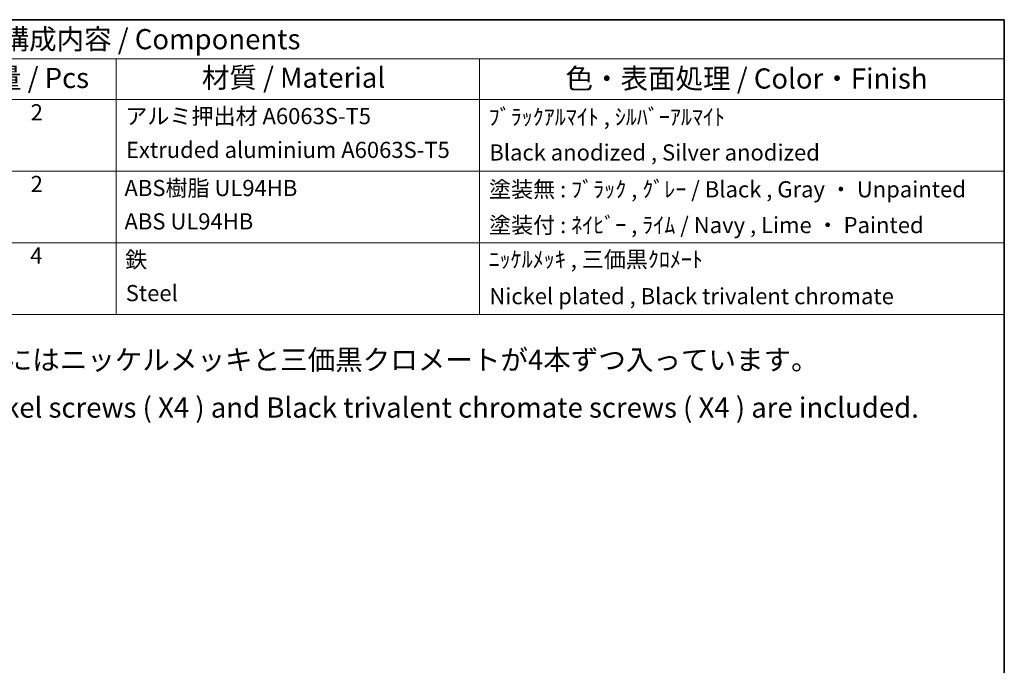
# Model space of a CAD drawing. Units: millimetres. Extents: x 0 to 3158, y 0 to 562.
# Drawn here: x 538 to 782, y 402 to 562 of the extents above; entities that cross this region are included whole.
import ezdxf

# ---------------------------------------------------------------- set-up
doc = ezdxf.new("R2010")
doc.units = ezdxf.units.MM
doc.header["$LTSCALE"] = 2
doc.layers.add('Border (ISO)', color=7, linetype='Continuous', lineweight=35)
doc.layers.add('Symbol (ISO)', color=7, linetype='Continuous', lineweight=18)
doc.styles.add('Note Text (TK)', font='txt')
doc.styles.add('Note Text (TK2)', font='txt')

# ---------------------------------------------------------------- blocks, each defined once
blk = doc.blocks.new('図面枠 tk図枠')
at = {"layer": 'Border (ISO)'}
for p, q in [((14.5, 289), (405.5, 289)), ((405.5, 289), (405.5, 8))]:
    blk.add_line(p, q, dxfattribs=at)
blk = doc.blocks.new('構成内容 _ Components')
at = {"layer": 'Symbol (ISO)'}
for p, q in [((405.5, 289), (195.5, 289)), ((405.5, 289), (405.5, 284.16)), ((405.5, 284.16), (195.5, 284.16)), ((295.5, 284.16), (295.5, 279.12)), ((340.5, 284.16), (340.5, 279.12)), ((405.5, 284.16), (405.5, 279.12)), ((405.5, 279.12), (195.5, 279.12)), ((295.5, 279.12), (295.5, 252.52)), ((340.5, 279.12), (340.5, 252.52)), ((405.5, 279.12), (405.5, 252.52)), ((405.5, 270.25), (195.5, 270.25)), ((405.5, 261.39), (195.5, 261.39)), ((405.5, 252.52), (195.5, 252.52))]:
    blk.add_line(p, q, dxfattribs=at)
at = {"layer": 'Symbol (ISO)', "color": 7, "attachment_point": 7}
for s, insert, char_height, style in [('構成内容 / Components', (281.31, 284.56), 2.5, 'Note Text (TK)'), ('数量 / Pcs', (276.97, 279.76), 2.5, 'Note Text (TK)'), ('材質 / Material', (306.12, 279.8), 2.5, 'Note Text (TK)'), ('色・表面処理 / Color・Finish', (351.15, 279.69), 2.5, 'Note Text (TK)'), ('2', (284.92, 275.91), 2, 'Note Text (TK2)'), ('アルミ押出材 A6063S-T5', (296.65, 275.44), 2, 'Note Text (TK2)'), ('ﾌﾞﾗｯｸｱﾙﾏｲﾄ , ｼﾙﾊﾞｰｱﾙﾏｲﾄ', (341.64, 275.34), 2, 'Note Text (TK2)'), ('Extruded aluminium A6063S-T5', (296.72, 271.26), 2, 'Note Text (TK2)'), ('Black anodized , Silver anodized', (341.72, 270.94), 2, 'Note Text (TK2)'), ('2', (284.92, 267.04), 2, 'Note Text (TK2)'), ('ABS樹脂 UL94HB', (296.54, 266.54), 2, 'Note Text (TK2)'), ('塗装無 : ﾌﾞﾗｯｸ , ｸﾞﾚｰ / Black , Gray ・ Unpainted', (341.69, 266.38), 2, 'Note Text (TK2)'), ('ABS UL94HB', (296.54, 262.41), 2, 'Note Text (TK2)'), ('塗装付 : ﾈｲﾋﾞｰ , ﾗｲﾑ / Navy , Lime ・ Painted', (341.69, 261.95), 2, 'Note Text (TK2)'), ('4', (284.87, 258.18), 2, 'Note Text (TK2)'), ('鉄', (296.62, 257.67), 2, 'Note Text (TK2)'), ('ﾆｯｹﾙﾒｯｷ , 三価黒ｸﾛﾒｰﾄ', (341.64, 257.7), 2, 'Note Text (TK2)'), ('Steel', (296.69, 253.53), 2, 'Note Text (TK2)'), ('Nickel plated , Black trivalent chromate', (341.73, 253.15), 2, 'Note Text (TK2)')]:
    blk.add_mtext(s, dxfattribs=dict(at, insert=insert, char_height=char_height, style=style))

msp = doc.modelspace()

# ---------------------------------------------------------------- block references
at = {"xscale": 2, "yscale": 2, "zscale": 2}
msp.add_blockref('図面枠 tk図枠', (-29, -16), dxfattribs=at)
at = {"layer": 'Symbol (ISO)', "xscale": 2, "yscale": 2, "zscale": 2}
msp.add_blockref('構成内容 _ Components', (-29, -16), dxfattribs=at)

# ---------------------------------------------------------------- texts
at = {"layer": 'Symbol (ISO)', "color": 7, "insert": (502.4103, 471.8866), "char_height": 5, "width": 263.450298, "attachment_point": 4, "line_spacing_factor": 1.418182, "style": 'Note Text (TK)'}
msp.add_mtext('{\\fＭＳ Ｐゴシック|b0|i0;* 取付ビスにはニッケルメッキと三価黒クロメートが4本ずつ入っています。\\P\\fＭＳ Ｐゴシック|b0|i0;* Both Nickel screws ( X4 ) and Black trivalent chromate screws ( X4 ) are included.}', dxfattribs=at)

doc.saveas('drawing.dxf')
